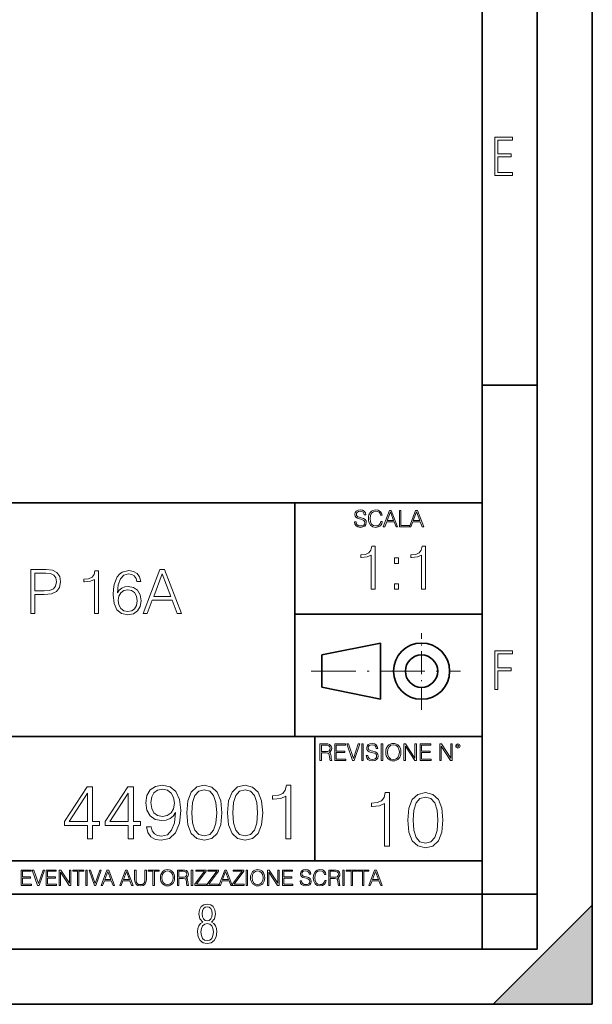
# Model space of a CAD drawing. Extents: x 0 to 420, y 0 to 297.
# Drawn here: x 368 to 420, y 0 to 89 of the extents above; entities that cross this region are included whole.
import ezdxf

# ---------------------------------------------------------------- set-up
doc = ezdxf.new("R2010")
doc.units = 0
doc.linetypes.add('DASHDOT', pattern=[18.5, 12, -3, 0.5, -3])

msp = doc.modelspace()

# ---------------------------------------------------------------- linework, layer by layer
at = {"color": 7, "lineweight": 35}
for p, q in [((420, 0), (420, 297)), ((420, 0), (420, 297)), ((415, 4.99976), (415, 292)), ((410, 9.99976), (410, 287)), ((410, 56.166401), (415, 56.166401)), ((234.999802, 45.500252), (410, 45.500252)), ((393, 24.300249), (393, 45.500252)), ((393, 35.384029), (410, 35.384029)), ((395.458008, 31.689131), (400.769989, 32.769131)), ((400.769989, 27.67433), (400.769989, 32.769131)), ((395.458008, 28.75433), (395.458008, 31.689131)), ((395.458008, 28.75433), (400.769989, 27.67433)), ((254.999802, 24.300249), (410, 24.300249)), ((394.799988, 24.300249), (394.799988, 13.00025)), ((234.999802, 13.00025), (410, 13.00025)), ((25.000401, 9.99976), (410, 9.99976)), ((234.999802, 10.00025), (410, 10.00025)), ((410, 9.99976), (415, 9.99976)), ((410, 4.99976), (410, 9.99976)), ((411, 0), (420, 9)), ((420, 0), (420, 9)), ((267.5, 4.99976), (415, 4.99976)), ((0, 0), (420, 0)), ((0, 0), (420, 0)), ((411, 0), (420, 0))]:
    msp.add_line(p, q, dxfattribs=at)
at = {"color": 7, "linetype": 'DASHDOT', "lineweight": 18, "ltscale": 0.173997}
msp.add_line((404.497986, 26.70113), (404.497986, 33.66103), dxfattribs=at)
at = {"color": 7, "linetype": 'DASHDOT', "lineweight": 18, "ltscale": 0.338425}
msp.add_line((394.484009, 30.221729), (408.020996, 30.221729), dxfattribs=at)
at = {"color": 7, "lineweight": 18}
for points in [[(411.14386, 75.172127), (412.75058, 75.172127), (412.75058, 75.444611), (411.43515, 75.444611), (411.43515, 76.868103), (412.619019, 76.868103), (412.619019, 77.135887), (411.43515, 77.135887), (411.43515, 78.399643), (412.75058, 78.399643), (412.75058, 78.672127), (411.14386, 78.672127)], [(398.408203, 43.764439), (398.408203, 43.754005), (398.443665, 43.545383), (398.552155, 43.393089), (398.727417, 43.301292), (398.967316, 43.267914), (399.18219, 43.29921), (399.34494, 43.384743), (399.447144, 43.520348), (399.484711, 43.701851), (399.455505, 43.862492), (399.369965, 43.98349), (399.223938, 44.0732), (399.013214, 44.142044), (398.837982, 44.185856), (398.723236, 44.223408), (398.646027, 44.275562), (398.600159, 44.346497), (398.585541, 44.442463), (398.606415, 44.561378), (398.673157, 44.651085), (398.781647, 44.705326), (398.929779, 44.726189), (399.084137, 44.703239), (399.200989, 44.638569), (399.271912, 44.534256), (399.299042, 44.392391), (399.440887, 44.392391), (399.403351, 44.584328), (399.303192, 44.728275), (399.146729, 44.817986), (398.936035, 44.849277), (398.729492, 44.817986), (398.575104, 44.736622), (398.477051, 44.60936), (398.443665, 44.446636), (398.468719, 44.288082), (398.543823, 44.177509), (398.671082, 44.098236), (398.85257, 44.039822), (398.994446, 44.004353), (399.150909, 43.954285), (399.259399, 43.893784), (399.321991, 43.808247), (399.342834, 43.687248), (399.31781, 43.564159), (399.244781, 43.47028), (399.12796, 43.409779), (398.969421, 43.391003), (398.789978, 43.416039), (398.658569, 43.489056), (398.577209, 43.605885), (398.550079, 43.764439)], [(400.796936, 43.799904), (400.755219, 43.626747), (400.661346, 43.497398), (400.521576, 43.418121), (400.342133, 43.391003), (400.125183, 43.434814), (399.962463, 43.564159), (399.858154, 43.776955), (399.822662, 44.064854), (399.858154, 44.348583), (399.960358, 44.555119), (400.121002, 44.682381), (400.337982, 44.726189), (400.509033, 44.701157), (400.644653, 44.630222), (400.738525, 44.517567), (400.782349, 44.371529), (400.917938, 44.371529), (400.867889, 44.567635), (400.748962, 44.717846), (400.56955, 44.813812), (400.337982, 44.849277), (400.066772, 44.795036), (399.954102, 44.730362), (399.858154, 44.640656), (399.726715, 44.394478), (399.691254, 44.23801), (399.680817, 44.062767), (399.691254, 43.883354), (399.726715, 43.726887), (399.856049, 43.476536), (400.062592, 43.320068), (400.333801, 43.267914), (400.57373, 43.305466), (400.757294, 43.407692), (400.878296, 43.574589), (400.932556, 43.799904)], [(401.020172, 43.309639), (401.164124, 43.309639), (401.335205, 43.768608), (402.011139, 43.768608), (402.180115, 43.309639), (402.324066, 43.309639), (401.754517, 44.809639), (401.589722, 44.809639)], [(401.381104, 43.891697), (401.671082, 44.663601), (401.963135, 43.891697)], [(402.482605, 43.309639), (403.390137, 43.309639), (403.390137, 43.432728), (402.6203, 43.432728), (402.6203, 44.809639), (402.482605, 44.809639)], [(403.390137, 43.309639), (403.534088, 43.309639), (403.705139, 43.768608), (404.381104, 43.768608), (404.550079, 43.309639), (404.694031, 43.309639), (404.124481, 44.809639), (403.959656, 44.809639)], [(403.751038, 43.891697), (404.041046, 44.663601), (404.333099, 43.891697)], [(399.933685, 37.657997), (400.300873, 37.657997), (400.300873, 41.54673), (399.97818, 41.54673), (399.894745, 41.196243), (399.711151, 40.957024), (399.405182, 40.81794), (398.9935, 40.778999), (398.971252, 40.778999), (398.971252, 40.539776), (399.026855, 40.539776), (399.572083, 40.589848), (399.933685, 40.756744)], [(404.501129, 37.657997), (404.868317, 37.657997), (404.868317, 41.54673), (404.545654, 41.54673), (404.462189, 41.196243), (404.278595, 40.957024), (403.972626, 40.81794), (403.560944, 40.778999), (403.538696, 40.778999), (403.538696, 40.539776), (403.59433, 40.539776), (404.139526, 40.589848), (404.501129, 40.756744)], [(402.036621, 39.994576), (402.403778, 39.994576), (402.403778, 40.489708), (402.036621, 40.489708)], [(369.021545, 35.447609), (369.388733, 35.447609), (369.388733, 37.183353), (370.239929, 37.183353), (370.890808, 37.250111), (371.358124, 37.461517), (371.636292, 37.817566), (371.730865, 38.323826), (371.64743, 38.813396), (371.397095, 39.163883), (370.990967, 39.375286), (370.417938, 39.447609), (369.021545, 39.447609)], [(374.807373, 35.447609), (375.174561, 35.447609), (375.174561, 39.336342), (374.851868, 39.336342), (374.768433, 38.985855), (374.584839, 38.746635), (374.27887, 38.607552), (373.867188, 38.568611), (373.84491, 38.568611), (373.84491, 38.329388), (373.900574, 38.329388), (374.44574, 38.379459), (374.807373, 38.546356)], [(376.888031, 37.316872), (376.965912, 38.062351), (377.160645, 38.607552), (377.477753, 38.935787), (377.906128, 39.047054), (378.18985, 38.996983), (378.417938, 38.863464), (378.579285, 38.640934), (378.66272, 38.351643), (379.002075, 38.351643), (378.890808, 38.763325), (378.668274, 39.074867), (378.340057, 39.269585), (377.928375, 39.341908), (377.32196, 39.197262), (377.077179, 39.024799), (376.876892, 38.78558), (376.598755, 38.09573), (376.531982, 37.656231), (376.509735, 37.149975), (376.59317, 36.365551), (376.849091, 35.798096), (377.271912, 35.447609), (377.84491, 35.336342), (378.340057, 35.43092), (378.718353, 35.681267), (378.957581, 36.081821), (379.04657, 36.610336), (378.963135, 37.149975), (378.723907, 37.556091), (378.35675, 37.812004), (377.878296, 37.906578), (377.550049, 37.867638), (377.277466, 37.750809), (377.054932, 37.567219)], [(379.219055, 35.447609), (379.602905, 35.447609), (380.059113, 36.671532), (381.861603, 36.671532), (382.312225, 35.447609), (382.696106, 35.447609), (381.177307, 39.447609), (380.737823, 39.447609)], [(369.388733, 37.511585), (369.388733, 39.119377), (370.401245, 39.119377), (370.824066, 39.069305), (371.118896, 38.92466), (371.291382, 38.679874), (371.35257, 38.329388), (371.280243, 37.945522), (371.079956, 37.695175), (370.735046, 37.550529), (370.245483, 37.511585)], [(380.181488, 36.999763), (380.954773, 39.058178), (381.733643, 36.999763)], [(376.965912, 36.649277), (377.0271, 37.033146), (377.205139, 37.339127), (377.477753, 37.539402), (377.828247, 37.611725), (378.178711, 37.544968), (378.44574, 37.344688), (378.607086, 37.02758), (378.668274, 36.593643), (378.612671, 36.181961), (378.451324, 35.87598), (378.184265, 35.692394), (377.817108, 35.631199), (377.46106, 35.697956), (377.194031, 35.903797), (377.021545, 36.226467)], [(402.036621, 37.657997), (402.403778, 37.657997), (402.403778, 38.15313), (402.036621, 38.15313)], [(411.14386, 28.569124), (411.43515, 28.569124), (411.43515, 30.265097), (412.619019, 30.265097), (412.619019, 30.532883), (411.43515, 30.532883), (411.43515, 31.79664), (412.75058, 31.79664), (412.75058, 32.069122), (411.14386, 32.069122)], [(395.266907, 22.126818), (395.404602, 22.126818), (395.404602, 22.798584), (395.842712, 22.798584), (395.990814, 22.783981), (396.080536, 22.733912), (396.126434, 22.635859), (396.149384, 22.479391), (396.166077, 22.281199), (396.178589, 22.187319), (396.199463, 22.126818), (396.351746, 22.126818), (396.351746, 22.14768), (396.320465, 22.195663), (396.303772, 22.285372), (396.284973, 22.510685), (396.270386, 22.637943), (396.243256, 22.735996), (396.189026, 22.809015), (396.097229, 22.859085), (396.199463, 22.913326), (396.276642, 22.992603), (396.32254, 23.099001), (396.339233, 23.228348), (396.291229, 23.428625), (396.15564, 23.566317), (395.980408, 23.618473), (395.767609, 23.626818), (395.266907, 23.626818)], [(395.404602, 22.921671), (395.404602, 23.503731), (395.794708, 23.503731), (395.957458, 23.495384), (396.084717, 23.451574), (396.166077, 23.355608), (396.197357, 23.224174), (396.172333, 23.084398), (396.10141, 22.990517), (395.978302, 22.936275), (395.80307, 22.921671)], [(396.616699, 22.126818), (397.624359, 22.126818), (397.624359, 22.249905), (396.754395, 22.249905), (396.754395, 22.836136), (397.526306, 22.836136), (397.526306, 22.959225), (396.754395, 22.959225), (396.754395, 23.503731), (397.599304, 23.503731), (397.599304, 23.626818), (396.616699, 23.626818)], [(398.231445, 22.126818), (398.379547, 22.126818), (398.899017, 23.626818), (398.759247, 23.626818), (398.306549, 22.302061), (397.853821, 23.626818), (397.709869, 23.626818)], [(399.07428, 22.126818), (399.211975, 22.126818), (399.211975, 23.626818), (399.07428, 23.626818)], [(399.48526, 22.581615), (399.48526, 22.571184), (399.520721, 22.362562), (399.629211, 22.210266), (399.804443, 22.118473), (400.044373, 22.085093), (400.259247, 22.116386), (400.421967, 22.201921), (400.5242, 22.337526), (400.561768, 22.51903), (400.532562, 22.679668), (400.447021, 22.800671), (400.300964, 22.890379), (400.090271, 22.959225), (399.915039, 23.003035), (399.800293, 23.040586), (399.723083, 23.092743), (399.677185, 23.163673), (399.662598, 23.259642), (399.683441, 23.378555), (399.750214, 23.468264), (399.858704, 23.522507), (400.006836, 23.543369), (400.161194, 23.52042), (400.278046, 23.455748), (400.348969, 23.351435), (400.376099, 23.209572), (400.517944, 23.209572), (400.480408, 23.401505), (400.380249, 23.545454), (400.223785, 23.635162), (400.013092, 23.666456), (399.806549, 23.635162), (399.652161, 23.553799), (399.554108, 23.42654), (399.520721, 23.263813), (399.545776, 23.105261), (399.62088, 22.99469), (399.748138, 22.915413), (399.929626, 22.856998), (400.071503, 22.821533), (400.227966, 22.771463), (400.336456, 22.710962), (400.399017, 22.625427), (400.419891, 22.504425), (400.394867, 22.381338), (400.321838, 22.287458), (400.205017, 22.226957), (400.046448, 22.208181), (399.867035, 22.233215), (399.735596, 22.306234), (399.654236, 22.423063), (399.627136, 22.581615)], [(400.832977, 22.126818), (400.970673, 22.126818), (400.970673, 23.626818), (400.832977, 23.626818)], [(401.252289, 22.875774), (401.262726, 22.698444), (401.300293, 22.544064), (401.437988, 22.295803), (401.654938, 22.139336), (401.788452, 22.099697), (401.93866, 22.085093), (402.086792, 22.099697), (402.220306, 22.139336), (402.339233, 22.204008), (402.439362, 22.295803), (402.518646, 22.408459), (402.577057, 22.544064), (402.612518, 22.698444), (402.627136, 22.875774), (402.614624, 23.051018), (402.577057, 23.205399), (402.518646, 23.341003), (402.439362, 23.455748), (402.339233, 23.545454), (402.220306, 23.610128), (402.086792, 23.651852), (401.93866, 23.666456), (401.788452, 23.651852), (401.654938, 23.610128), (401.538116, 23.545454), (401.437988, 23.455748), (401.300293, 23.205399), (401.262726, 23.048931)], [(401.394165, 22.875774), (401.433807, 23.155329), (401.544373, 23.366039), (401.717529, 23.497471), (401.93866, 23.543369), (402.161896, 23.497471), (402.332977, 23.366039), (402.445618, 23.157415), (402.48526, 22.875774), (402.445618, 22.592047), (402.332977, 22.383425), (402.161896, 22.251991), (401.93866, 22.208181), (401.715454, 22.251991), (401.544373, 22.383425), (401.431702, 22.592047)], [(402.89624, 22.126818), (403.033936, 22.126818), (403.033936, 23.414022), (403.87677, 22.126818), (404.029083, 22.126818), (404.029083, 23.626818), (403.891388, 23.626818), (403.891388, 22.339613), (403.048553, 23.626818), (402.89624, 23.626818)], [(404.36496, 22.126818), (405.37262, 22.126818), (405.37262, 22.249905), (404.502655, 22.249905), (404.502655, 22.836136), (405.274567, 22.836136), (405.274567, 22.959225), (404.502655, 22.959225), (404.502655, 23.503731), (405.347565, 23.503731), (405.347565, 23.626818), (404.36496, 23.626818)], [(406.148682, 22.126818), (406.286377, 22.126818), (406.286377, 23.414022), (407.129211, 22.126818), (407.281494, 22.126818), (407.281494, 23.626818), (407.143829, 23.626818), (407.143829, 22.339613), (406.300964, 23.626818), (406.148682, 23.626818)], [(407.596527, 23.428625), (407.611145, 23.351435), (407.652863, 23.288849), (407.792633, 23.232519), (407.932404, 23.288849), (407.974121, 23.351435), (407.990814, 23.428625), (407.974121, 23.503731), (407.932404, 23.568403), (407.867737, 23.610128), (407.792633, 23.626818), (407.715454, 23.610128), (407.652863, 23.568403)], [(407.692505, 23.430712), (407.72171, 23.501644), (407.792633, 23.532938), (407.861481, 23.501644), (407.892761, 23.430712), (407.863556, 23.359779), (407.792633, 23.330572), (407.719604, 23.357695)], [(374.178223, 15.014009), (374.637177, 15.014009), (374.637177, 16.21707), (375.276978, 16.21707), (375.276978, 16.585636), (374.637177, 16.585636), (374.637177, 19.735846), (374.143433, 19.735846), (372.085022, 16.585636), (372.085022, 16.21707), (374.178223, 16.21707)], [(377.877808, 15.014009), (378.336761, 15.014009), (378.336761, 16.21707), (378.976532, 16.21707), (378.976532, 16.585636), (378.336761, 16.585636), (378.336761, 19.735846), (377.843018, 19.735846), (375.784607, 16.585636), (375.784607, 16.21707), (377.877808, 16.21707)], [(379.943176, 16.105804), (379.518951, 16.105804), (379.651093, 15.584246), (379.92926, 15.194817), (380.332581, 14.958377), (380.861115, 14.874928), (381.61911, 15.04878), (382.175446, 15.563383), (382.516174, 16.425692), (382.59964, 16.975067), (382.634399, 17.614843), (382.523132, 18.588419), (382.203247, 19.297737), (381.674744, 19.728891), (380.965424, 19.874928), (380.339539, 19.756708), (379.866669, 19.443773), (379.567657, 18.936123), (379.463318, 18.282438), (379.560699, 17.600935), (379.859711, 17.093287), (380.318695, 16.773397), (380.923706, 16.662132), (381.327026, 16.703857), (381.667786, 16.849892), (381.945953, 17.079378), (382.16153, 17.399267), (382.05722, 16.460463), (381.813812, 15.785915), (381.424377, 15.375623), (380.895874, 15.243495), (380.527313, 15.299128), (380.242188, 15.466026), (380.047485, 15.730282)], [(383.183777, 17.378405), (383.288086, 16.293564), (383.594055, 15.507751), (384.094757, 15.034872), (384.776276, 14.874928), (385.450806, 15.027918), (385.958466, 15.507751), (386.264435, 16.28661), (386.375702, 17.37145), (386.264435, 18.449337), (385.958466, 19.235149), (385.450806, 19.708029), (384.776276, 19.874928), (384.094757, 19.714983), (383.594055, 19.242104), (383.288086, 18.456291)], [(386.883362, 17.378405), (386.987671, 16.293564), (387.29364, 15.507751), (387.794342, 15.034872), (388.475861, 14.874928), (389.150391, 15.027918), (389.658051, 15.507751), (389.96402, 16.28661), (390.075287, 17.37145), (389.96402, 18.449337), (389.658051, 19.235149), (389.150391, 19.708029), (388.475861, 19.874928), (387.794342, 19.714983), (387.29364, 19.242104), (386.987671, 18.456291)], [(392.175446, 15.014009), (392.634399, 15.014009), (392.634399, 19.874928), (392.231079, 19.874928), (392.12677, 19.436819), (391.897278, 19.137793), (391.514801, 18.96394), (391.000183, 18.91526), (390.972382, 18.91526), (390.972382, 18.616234), (391.041901, 18.616234), (391.723419, 18.678822), (392.175446, 18.887445)], [(374.178223, 16.585636), (372.502289, 16.585636), (374.178223, 19.158655)], [(377.877808, 16.585636), (376.201874, 16.585636), (377.877808, 19.158655)], [(379.936218, 18.303301), (379.99881, 18.810949), (380.207428, 19.193424), (380.534271, 19.422911), (381.000183, 19.506359), (381.438293, 19.415956), (381.772095, 19.158655), (381.987671, 18.755318), (382.064178, 18.233759), (381.980713, 17.746971), (381.758179, 17.37145), (381.41745, 17.114149), (380.986267, 17.030699), (380.541229, 17.114149), (380.207428, 17.357542), (380.005737, 17.753925)], [(383.656647, 17.378405), (383.719238, 18.296347), (383.927856, 18.950031), (384.275574, 19.332508), (384.776276, 19.464636), (385.27002, 19.332508), (385.624664, 18.950031), (385.833282, 18.296347), (385.902832, 17.378405), (385.833282, 16.446554), (385.624664, 15.799823), (385.27002, 15.410394), (384.776276, 15.285219), (384.275574, 15.410394), (383.927856, 15.799823), (383.719238, 16.453508)], [(387.356232, 17.378405), (387.418823, 18.296347), (387.627441, 18.950031), (387.975159, 19.332508), (388.475861, 19.464636), (388.969604, 19.332508), (389.324249, 18.950031), (389.532867, 18.296347), (389.602417, 17.378405), (389.532867, 16.446554), (389.324249, 15.799823), (388.969604, 15.410394), (388.475861, 15.285219), (387.975159, 15.410394), (387.627441, 15.799823), (387.418823, 16.453508)], [(401.143829, 14.342888), (401.602814, 14.342888), (401.602814, 19.203806), (401.199463, 19.203806), (401.095154, 18.765697), (400.865662, 18.466671), (400.483185, 18.292818), (399.968597, 18.244139), (399.940765, 18.244139), (399.940765, 17.945114), (400.010315, 17.945114), (400.691803, 18.0077), (401.143829, 18.216324)], [(403.250916, 16.707283), (403.355225, 15.622443), (403.661224, 14.836629), (404.161896, 14.36375), (404.843414, 14.203806), (405.517944, 14.356796), (406.025604, 14.836629), (406.331604, 15.615489), (406.442841, 16.700329), (406.331604, 17.778215), (406.025604, 18.564028), (405.517944, 19.036907), (404.843414, 19.203806), (404.161896, 19.043861), (403.661224, 18.570982), (403.355225, 17.785168)], [(403.723785, 16.707283), (403.786377, 17.625225), (403.994995, 18.27891), (404.342712, 18.661385), (404.843414, 18.793514), (405.337158, 18.661385), (405.691803, 18.27891), (405.900421, 17.625225), (405.969971, 16.707283), (405.900421, 15.775433), (405.691803, 15.128701), (405.337158, 14.739272), (404.843414, 14.614098), (404.342712, 14.739272), (403.994995, 15.128701), (403.786377, 15.782387)], [(368.140869, 10.781829), (369.08136, 10.781829), (369.08136, 10.89671), (368.269409, 10.89671), (368.269409, 11.443859), (368.989838, 11.443859), (368.989838, 11.558742), (368.269409, 11.558742), (368.269409, 12.066947), (369.057983, 12.066947), (369.057983, 12.181828), (368.140869, 12.181828)], [(369.647949, 10.781829), (369.786224, 10.781829), (370.271057, 12.181828), (370.140594, 12.181828), (369.718079, 10.94539), (369.295532, 12.181828), (369.161194, 12.181828)], [(370.424896, 10.781829), (371.365356, 10.781829), (371.365356, 10.89671), (370.553406, 10.89671), (370.553406, 11.443859), (371.273865, 11.443859), (371.273865, 11.558742), (370.553406, 11.558742), (370.553406, 12.066947), (371.34198, 12.066947), (371.34198, 12.181828), (370.424896, 12.181828)], [(371.602905, 10.781829), (371.731445, 10.781829), (371.731445, 11.98322), (372.518066, 10.781829), (372.660217, 10.781829), (372.660217, 12.181828), (372.531708, 12.181828), (372.531708, 10.980438), (371.745056, 12.181828), (371.602905, 12.181828)], [(373.271606, 10.781829), (373.400146, 10.781829), (373.400146, 12.066947), (373.836304, 12.066947), (373.836304, 12.181828), (372.835449, 12.181828), (372.835449, 12.066947), (373.271606, 12.066947)], [(374.019348, 10.781829), (374.147827, 10.781829), (374.147827, 12.181828), (374.019348, 12.181828)], [(374.80011, 10.781829), (374.938385, 10.781829), (375.423218, 12.181828), (375.292755, 12.181828), (374.870239, 10.94539), (374.447693, 12.181828), (374.313354, 12.181828)], [(375.41156, 10.781829), (375.545898, 10.781829), (375.705566, 11.210201), (376.336426, 11.210201), (376.494141, 10.781829), (376.62851, 10.781829), (376.096924, 12.181828), (375.943115, 12.181828)], [(375.748413, 11.325084), (376.019043, 12.045528), (376.291656, 11.325084)], [(377.097778, 10.781829), (377.232117, 10.781829), (377.391785, 11.210201), (378.022675, 11.210201), (378.180389, 10.781829), (378.314758, 10.781829), (377.783173, 12.181828), (377.629333, 12.181828)], [(377.434631, 11.325084), (377.705292, 12.045528), (377.977905, 11.325084)], [(378.453003, 12.181828), (378.453003, 11.282246), (378.486084, 11.046641), (378.585388, 10.877239), (378.750916, 10.777935), (378.984558, 10.742886), (379.216278, 10.777935), (379.381775, 10.877239), (379.483032, 11.046641), (379.518066, 11.282246), (379.518066, 12.181828), (379.389587, 12.181828), (379.389587, 11.29977), (379.366211, 11.103108), (379.294159, 10.964861), (379.169556, 10.88308), (378.984558, 10.857768), (378.797638, 10.88308), (378.673035, 10.964861), (378.602905, 11.103108), (378.581512, 11.29977), (378.581512, 12.181828)], [(380.117798, 10.781829), (380.246338, 10.781829), (380.246338, 12.066947), (380.682495, 12.066947), (380.682495, 12.181828), (379.681641, 12.181828), (379.681641, 12.066947), (380.117798, 12.066947)], [(380.79541, 11.480855), (380.805176, 11.315348), (380.84021, 11.171259), (380.968719, 10.939548), (381.171204, 10.793511), (381.295837, 10.756516), (381.436035, 10.742886), (381.57428, 10.756516), (381.698914, 10.793511), (381.809875, 10.853873), (381.903351, 10.939548), (381.977356, 11.044694), (382.03186, 11.171259), (382.064941, 11.315348), (382.078613, 11.480855), (382.066895, 11.644416), (382.03186, 11.788505), (381.977356, 11.91507), (381.903351, 12.022162), (381.809875, 12.10589), (381.698914, 12.166252), (381.57428, 12.205194), (381.436035, 12.218824), (381.295837, 12.205194), (381.171204, 12.166252), (381.062195, 12.10589), (380.968719, 12.022162), (380.84021, 11.788505), (380.805176, 11.642468)], [(380.927826, 11.480855), (380.964844, 11.741774), (381.068024, 11.938436), (381.229614, 12.061106), (381.436035, 12.103943), (381.644379, 12.061106), (381.804047, 11.938436), (381.90918, 11.74372), (381.946167, 11.480855), (381.90918, 11.216043), (381.804047, 11.021328), (381.644379, 10.898658), (381.436035, 10.857768), (381.227692, 10.898658), (381.068024, 11.021328), (380.962891, 11.216043)], [(382.329773, 10.781829), (382.458313, 10.781829), (382.458313, 11.408811), (382.867188, 11.408811), (383.005432, 11.395181), (383.089172, 11.348449), (383.132019, 11.256933), (383.153442, 11.110897), (383.169006, 10.925918), (383.180695, 10.838296), (383.200165, 10.781829), (383.342285, 10.781829), (383.342285, 10.8013), (383.31311, 10.846085), (383.297516, 10.929812), (383.279999, 11.140104), (383.266357, 11.258881), (383.241028, 11.350396), (383.19043, 11.418547), (383.104736, 11.465278), (383.200165, 11.515904), (383.272217, 11.589895), (383.315033, 11.6892), (383.330627, 11.809923), (383.285828, 11.99685), (383.159271, 12.125361), (382.995728, 12.17404), (382.797119, 12.181828), (382.329773, 12.181828)], [(382.458313, 11.523693), (382.458313, 12.066947), (382.822418, 12.066947), (382.974304, 12.059158), (383.093079, 12.018269), (383.169006, 11.928699), (383.198212, 11.806029), (383.174866, 11.67557), (383.108643, 11.587949), (382.993774, 11.537323), (382.8302, 11.523693)], [(383.599335, 10.781829), (383.727844, 10.781829), (383.727844, 12.181828), (383.599335, 12.181828)], [(383.928406, 10.781829), (384.96817, 10.781829), (384.96817, 10.89671), (384.080261, 10.89671), (384.954529, 12.070842), (384.954529, 12.181828), (383.994598, 12.181828), (383.994598, 12.066947), (384.794861, 12.066947), (383.928406, 10.900605)], [(385.036316, 10.781829), (386.076111, 10.781829), (386.076111, 10.89671), (385.188202, 10.89671), (386.062469, 12.070842), (386.062469, 12.181828), (385.102539, 12.181828), (385.102539, 12.066947), (385.902802, 12.066947), (385.036316, 10.900605)], [(386.10141, 10.781829), (386.235779, 10.781829), (386.395447, 11.210201), (387.026306, 11.210201), (387.184021, 10.781829), (387.318359, 10.781829), (386.786804, 12.181828), (386.632996, 12.181828)], [(386.438263, 11.325084), (386.708923, 12.045528), (386.981506, 11.325084)], [(387.343689, 10.781829), (388.383484, 10.781829), (388.383484, 10.89671), (387.495575, 10.89671), (388.369843, 12.070842), (388.369843, 12.181828), (387.409912, 12.181828), (387.409912, 12.066947), (388.210175, 12.066947), (387.343689, 10.900605)], [(388.584045, 10.781829), (388.712524, 10.781829), (388.712524, 12.181828), (388.584045, 12.181828)], [(388.975403, 11.480855), (388.985138, 11.315348), (389.020203, 11.171259), (389.148682, 10.939548), (389.351196, 10.793511), (389.47583, 10.756516), (389.616028, 10.742886), (389.754272, 10.756516), (389.878876, 10.793511), (389.989868, 10.853873), (390.083313, 10.939548), (390.157318, 11.044694), (390.211853, 11.171259), (390.244934, 11.315348), (390.258575, 11.480855), (390.246887, 11.644416), (390.211853, 11.788505), (390.157318, 11.91507), (390.083313, 12.022162), (389.989868, 12.10589), (389.878876, 12.166252), (389.754272, 12.205194), (389.616028, 12.218824), (389.47583, 12.205194), (389.351196, 12.166252), (389.242157, 12.10589), (389.148682, 12.022162), (389.020203, 11.788505), (388.985138, 11.642468)], [(389.107788, 11.480855), (389.144806, 11.741774), (389.247986, 11.938436), (389.409607, 12.061106), (389.616028, 12.103943), (389.824341, 12.061106), (389.984009, 11.938436), (390.089172, 11.74372), (390.12616, 11.480855), (390.089172, 11.216043), (389.984009, 11.021328), (389.824341, 10.898658), (389.616028, 10.857768), (389.407654, 10.898658), (389.247986, 11.021328), (389.142853, 11.216043)], [(390.509766, 10.781829), (390.638275, 10.781829), (390.638275, 11.98322), (391.424927, 10.781829), (391.567078, 10.781829), (391.567078, 12.181828), (391.438538, 12.181828), (391.438538, 10.980438), (390.651917, 12.181828), (390.509766, 12.181828)], [(391.880554, 10.781829), (392.821014, 10.781829), (392.821014, 10.89671), (392.009064, 10.89671), (392.009064, 11.443859), (392.729492, 11.443859), (392.729492, 11.558742), (392.009064, 11.558742), (392.009064, 12.066947), (392.797668, 12.066947), (392.797668, 12.181828), (391.880554, 12.181828)], [(393.477203, 11.206307), (393.477203, 11.196571), (393.510315, 11.001857), (393.611572, 10.859715), (393.775116, 10.77404), (393.999023, 10.742886), (394.199585, 10.772093), (394.351501, 10.851926), (394.446899, 10.978491), (394.481934, 11.147893), (394.454681, 11.297823), (394.374847, 11.410758), (394.238525, 11.494485), (394.04187, 11.558742), (393.878326, 11.599631), (393.77124, 11.63468), (393.699188, 11.683359), (393.656342, 11.749562), (393.6427, 11.83913), (393.66217, 11.950118), (393.724487, 12.033846), (393.825745, 12.084472), (393.963989, 12.103943), (394.108093, 12.082524), (394.217133, 12.022162), (394.283325, 11.924806), (394.308655, 11.792399), (394.44104, 11.792399), (394.406006, 11.971537), (394.312531, 12.10589), (394.166504, 12.189617), (393.969849, 12.218824), (393.777069, 12.189617), (393.632996, 12.113679), (393.541443, 11.994903), (393.510315, 11.843025), (393.533691, 11.695042), (393.60376, 11.591843), (393.722534, 11.517851), (393.891968, 11.463331), (394.024353, 11.430229), (394.17041, 11.383498), (394.271667, 11.32703), (394.330078, 11.247197), (394.349548, 11.134263), (394.326172, 11.019381), (394.257996, 10.931759), (394.148987, 10.875292), (394.000977, 10.857768), (393.833557, 10.881133), (393.710876, 10.949284), (393.634949, 11.058324), (393.609619, 11.206307)], [(395.706696, 11.239408), (395.667755, 11.077795), (395.580139, 10.957072), (395.449677, 10.88308), (395.282227, 10.857768), (395.079712, 10.898658), (394.927856, 11.019381), (394.830505, 11.21799), (394.797363, 11.486697), (394.830505, 11.751509), (394.925903, 11.944277), (395.075806, 12.063053), (395.27832, 12.103943), (395.437988, 12.080577), (395.564575, 12.014374), (395.652161, 11.909228), (395.693054, 11.772927), (395.819641, 11.772927), (395.772888, 11.955959), (395.661926, 12.096154), (395.494446, 12.185723), (395.27832, 12.218824), (395.025208, 12.168199), (394.920044, 12.107838), (394.830505, 12.02411), (394.707825, 11.794346), (394.674713, 11.64831), (394.664978, 11.48475), (394.674713, 11.317295), (394.707825, 11.171259), (394.828552, 10.937601), (395.021301, 10.791565), (395.274414, 10.742886), (395.498352, 10.777935), (395.669708, 10.873344), (395.782654, 11.029117), (395.833252, 11.239408)], [(396.080566, 10.781829), (396.209045, 10.781829), (396.209045, 11.408811), (396.617981, 11.408811), (396.756226, 11.395181), (396.839935, 11.348449), (396.882751, 11.256933), (396.904175, 11.110897), (396.919769, 10.925918), (396.931458, 10.838296), (396.950928, 10.781829), (397.093079, 10.781829), (397.093079, 10.8013), (397.063843, 10.846085), (397.048279, 10.929812), (397.030762, 11.140104), (397.01712, 11.258881), (396.991821, 11.350396), (396.941193, 11.418547), (396.85553, 11.465278), (396.950928, 11.515904), (397.022949, 11.589895), (397.065796, 11.6892), (397.08136, 11.809923), (397.036591, 11.99685), (396.910034, 12.125361), (396.74646, 12.17404), (396.547852, 12.181828), (396.080566, 12.181828)], [(396.209045, 11.523693), (396.209045, 12.066947), (396.573181, 12.066947), (396.725037, 12.059158), (396.843811, 12.018269), (396.919769, 11.928699), (396.948975, 11.806029), (396.925598, 11.67557), (396.859406, 11.587949), (396.744507, 11.537323), (396.580963, 11.523693)], [(397.350098, 10.781829), (397.478607, 10.781829), (397.478607, 12.181828), (397.350098, 12.181828)], [(398.099731, 10.781829), (398.228271, 10.781829), (398.228271, 12.066947), (398.664429, 12.066947), (398.664429, 12.181828), (397.663574, 12.181828), (397.663574, 12.066947), (398.099731, 12.066947)], [(399.13562, 10.781829), (399.26416, 10.781829), (399.26416, 12.066947), (399.700317, 12.066947), (399.700317, 12.181828), (398.699463, 12.181828), (398.699463, 12.066947), (399.13562, 12.066947)], [(399.708099, 10.781829), (399.842468, 10.781829), (400.002136, 11.210201), (400.632996, 11.210201), (400.79071, 10.781829), (400.925049, 10.781829), (400.393494, 12.181828), (400.239685, 12.181828)], [(400.044952, 11.325084), (400.315613, 12.045528), (400.588196, 11.325084)], [(384.656067, 7.458982), (384.444672, 7.32274), (384.294342, 7.125424), (384.200378, 6.871733), (384.17218, 6.566364), (384.228577, 6.115357), (384.402374, 5.786499), (384.674866, 5.584485), (385.041321, 5.514015), (385.403046, 5.584485), (385.675537, 5.786499), (385.844666, 6.115357), (385.905731, 6.566364), (385.872864, 6.871733), (385.7836, 7.125424), (385.628571, 7.32274), (385.421844, 7.458982), (385.708435, 7.764351), (385.802399, 8.201263), (385.746002, 8.577103), (385.595673, 8.858982), (385.356079, 9.037505), (385.041321, 9.098579), (384.721863, 9.037505), (384.482269, 8.858982), (384.331909, 8.577103), (384.280243, 8.201263), (384.374207, 7.759653)], [(385.497009, 8.220056), (385.464142, 7.942874), (385.374878, 7.740861), (385.229248, 7.614015), (385.041321, 7.571733), (384.843994, 7.614015), (384.703064, 7.740861), (384.6091, 7.942874), (384.580902, 8.220056), (384.6091, 8.483143), (384.703064, 8.680458), (384.848694, 8.802606), (385.041321, 8.844888), (385.229248, 8.802606), (385.374878, 8.680458), (385.464142, 8.483143)], [(385.605072, 6.566364), (385.562805, 6.228109), (385.450043, 5.979116), (385.266815, 5.82878), (385.022522, 5.777102), (384.797028, 5.82878), (384.623199, 5.983814), (384.510437, 6.232807), (384.47287, 6.571062), (384.510437, 6.885827), (384.627899, 7.125424), (384.811127, 7.27576), (385.041321, 7.332136), (385.266815, 7.27576), (385.445343, 7.125424), (385.562805, 6.885827)]]:
    msp.add_lwpolyline(points, close=True, dxfattribs=at)
at = {"color": 7, "lineweight": 35}
for radius in [2.548, 1.468]:
    msp.add_circle((404.497986, 30.221729), radius, dxfattribs=at)
at = {"color": 7, "lineweight": 5}
msp.add_solid([(420, 0), (411, 0), (420, 9)], dxfattribs=at)

doc.saveas('drawing.dxf')
